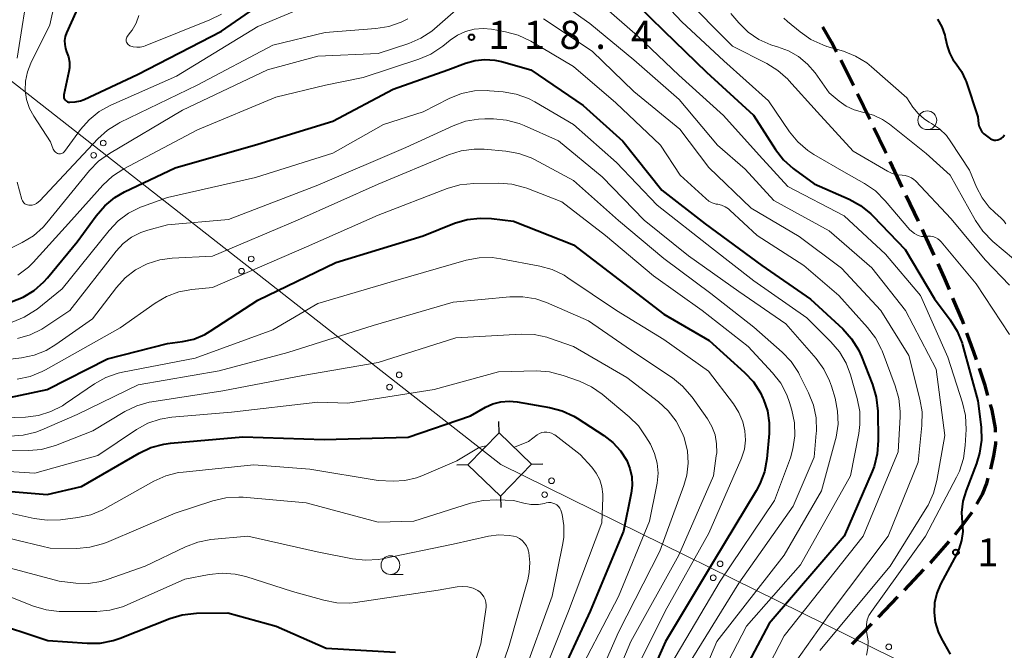
# Model space of a CAD drawing. Units: metres. Extents: x -74000 to -71999, y 27000 to 28500.
# Drawn here: x -72305 to -72174, y 28260 to 28344 of the extents above; entities that cross this region are included whole.
import ezdxf

# ---------------------------------------------------------------- set-up
doc = ezdxf.new("R2010")
doc.units = ezdxf.units.M
for name, color, linetype, lineweight in [('210300_徒歩道', 7, 'Continuous', 70), ('423500_高塔', 7, 'Continuous', 30), ('423599_高塔ひげ', 7, 'Continuous', 30), ('426500_送電線', 7, 'Continuous', 30), ('633100_広葉樹林', 7, 'Continuous', 13), ('710100_等高線(計曲線)', 7, 'Continuous', 40), ('710200_等高線(主曲線)', 7, 'Continuous', 13), ('731200_図化機測定による標高点', 7, 'Continuous', 40)]:
    doc.layers.add(name, color=color, linetype=linetype, lineweight=lineweight)
doc.styles.add('Style-WORKING', font='MS Gothic.ttf')

msp = doc.modelspace()

# ---------------------------------------------------------------- linework, layer by layer
at = {"layer": '210300_徒歩道', "linetype": 'Continuous', "lineweight": 70}
for p, q in [((-72191.59, 28330.44), (-72193.22, 28333.82)), ((-72187.27, 28321.42), (-72188.88, 28324.81)), ((-72185.13, 28316.9), (-72186.74, 28320.29)), ((-72186.99, 28267.83), (-72184.4, 28270.55)), ((-72190.46, 28264.23), (-72187.85, 28266.92)), ((-72193.94, 28260.64), (-72191.33, 28263.33))]:
    msp.add_line(p, q, dxfattribs=at)
at = {"layer": '210300_徒歩道', "linetype": 'Continuous', "lineweight": 70, "flags": 128}
for points in [[(-72196.04, 28339.4), (-72196.71, 28340.68), (-72197.83, 28342.69)], [(-72193.76, 28334.94), (-72194.46, 28336.39), (-72195.46, 28338.29)], [(-72189.41, 28325.94), (-72189.58, 28326.29), (-72191.04, 28329.32)], [(-72183.03, 28312.36), (-72184.3, 28315.14), (-72184.6, 28315.77)], [(-72181.01, 28307.79), (-72181.66, 28309.35), (-72182.51, 28311.23)], [(-72179.1, 28303.17), (-72179.32, 28303.76), (-72180.53, 28306.64)], [(-72177.42, 28298.46), (-72177.75, 28299.45), (-72178.68, 28302)], [(-72175.88, 28293.71), (-72176.26, 28295.04), (-72177.02, 28297.28)], [(-72174.86, 28288.82), (-72174.89, 28289.36), (-72175.33, 28291.73), (-72175.55, 28292.5)], [(-72175.49, 28283.89), (-72175.08, 28285.67), (-72174.84, 28287.27), (-72174.82, 28287.58)], [(-72177.34, 28279.27), (-72176.6, 28280.56), (-72176.04, 28282.03), (-72175.84, 28282.69)], [(-72180.25, 28275.21), (-72179.12, 28276.62), (-72177.98, 28278.19)], [(-72183.54, 28271.45), (-72183.49, 28271.51), (-72181.06, 28274.26)]]:
    msp.add_lwpolyline(points, dxfattribs=at)
at = {"layer": '423500_高塔', "linetype": 'Continuous', "lineweight": 30, "flags": 128}
msp.add_lwpolyline([(-72240.91, 28288.75), (-72236.58, 28284.56), (-72240.7, 28280.29), (-72245.04, 28284.48), (-72240.91, 28288.75)], dxfattribs=at)
at = {"layer": '423599_高塔ひげ', "linetype": 'Continuous', "lineweight": 30, "flags": 128}
for points in [[(-72240.91, 28288.75), (-72240.93, 28290.25)], [(-72245.04, 28284.48), (-72246.54, 28284.45)], [(-72236.58, 28284.56), (-72235.08, 28284.59)], [(-72240.7, 28280.29), (-72240.68, 28278.79)]]:
    msp.add_lwpolyline(points, dxfattribs=at)
at = {"layer": '426500_送電線', "linetype": 'Continuous', "lineweight": 13, "flags": 128}
msp.add_lwpolyline([(-72000, 28292.38), (-72083.58, 28207.13), (-72240.65, 28284.52), (-72376.03, 28390.59), (-72497.51, 28479.35), (-72524.55, 28499.95), (-72524.62, 28500)], dxfattribs=at)
at = {"layer": '426500_送電線', "linetype": 'Continuous', "lineweight": 13}
for centre in [(-72293.55, 28327.28), (-72294.83, 28325.65), (-72273.87, 28311.86), (-72275.15, 28310.24), (-72254.19, 28296.44), (-72255.47, 28294.82), (-72233.92, 28282.36), (-72234.84, 28280.51), (-72211.5, 28271.31), (-72212.42, 28269.46), (-72189.07, 28260.26)]:
    msp.add_circle(centre, 0.375, dxfattribs=at)
at = {"layer": '633100_広葉樹林', "linetype": 'Continuous', "lineweight": 13}
for p, q in [((-72183.95, 28329.06), (-72182.28, 28329.06)), ((-72255.35, 28269.89), (-72253.68, 28269.89))]:
    msp.add_line(p, q, dxfattribs=at)
for centre in [(-72183.95, 28330.31), (-72255.35, 28271.14)]:
    msp.add_circle(centre, 1.25, dxfattribs=at)
at = {"layer": '710100_等高線(計曲線)', "linetype": 'Continuous', "lineweight": 40, "flags": 128}
for points, elevation in [([(-72224.45, 28347.55), (-72219, 28342.22), (-72213.31, 28336.69), (-72207.07, 28331), (-72204.14, 28326.44), (-72203.07, 28325.06), (-72201.78, 28323.89), (-72201.63, 28323.77), (-72199, 28321.85), (-72194.34, 28319.8), (-72192.81, 28318.96), (-72191.45, 28317.87), (-72191.15, 28317.57), (-72186.88, 28313.12), (-72183, 28306.58), (-72180.89, 28303.75), (-72179.97, 28302.27), (-72179.33, 28300.65), (-72179.26, 28300.42), (-72177.23, 28293), (-72176.8, 28289.48), (-72176.74, 28287.74), (-72176.99, 28286.01), (-72177.4, 28284.67), (-72178.8, 28281.07), (-72179.21, 28279.63), (-72179.38, 28278.14), (-72179.3, 28276.81), (-72179.24, 28275.61), (-72179.39, 28274.42), (-72179.75, 28273.27), (-72180.04, 28272.66), (-72182.19, 28268.6), (-72182.69, 28267.4), (-72182.99, 28266.13), (-72183.05, 28264.82), (-72182.89, 28263.53), (-72182.51, 28262.28), (-72182.11, 28261.44), (-72180.92, 28259.31)], 110), ([(-72296.16, 28347), (-72298.43, 28341.94), (-72298.61, 28341.44), (-72298.69, 28340.91), (-72298.68, 28340.38), (-72298.58, 28339.86), (-72298.42, 28339.42), (-72298.17, 28338.74), (-72298.05, 28338.03), (-72298.05, 28337.3), (-72298.13, 28336.81), (-72298.79, 28333.71), (-72298.81, 28333.57), (-72298.8, 28333.42), (-72298.77, 28333.28), (-72298.71, 28333.15), (-72298.63, 28333.02), (-72298.53, 28332.92), (-72298.42, 28332.83), (-72298.29, 28332.76), (-72298.15, 28332.72), (-72298, 28332.7), (-72297.27, 28332.74), (-72296.56, 28332.91), (-72296.09, 28333.09), (-72289, 28336.39), (-72277.83, 28342.17), (-72270.8, 28347.03)], 110), ([(-72182.58, 28343.74), (-72182, 28342.72), (-72181.61, 28341.62), (-72181.55, 28341.38), (-72181.29, 28340.19), (-72181, 28339.27), (-72180.56, 28338.41), (-72180.12, 28337.81), (-72179.4, 28336.78), (-72178.87, 28335.65), (-72178.8, 28335.46), (-72177.23, 28330.77), (-72177.12, 28329.84), (-72177.03, 28329.46), (-72176.89, 28329.11), (-72176.68, 28328.78), (-72176.42, 28328.49), (-72176.26, 28328.35), (-72175.73, 28327.96), (-72175.53, 28327.83), (-72175.3, 28327.74), (-72175.06, 28327.68), (-72174.81, 28327.67), (-72174.57, 28327.71), (-72174.33, 28327.78), (-72174.12, 28327.9), (-72173.92, 28328.05), (-72173.76, 28328.23), (-72173.67, 28328.37)], 100), ([(-72305.8, 28306.15), (-72304.2, 28306.78), (-72302.72, 28307.68), (-72301.43, 28308.82), (-72300.97, 28309.33), (-72297, 28314.13), (-72294.49, 28317.61), (-72293.35, 28318.93), (-72292, 28320.03), (-72290.71, 28320.77), (-72284, 28324), (-72273, 28327.11), (-72263, 28330.18), (-72255, 28334.44), (-72247.72, 28337), (-72245.36, 28337.91), (-72244.09, 28338.27), (-72242.78, 28338.41), (-72241.46, 28338.32), (-72240.57, 28338.12)], 120), ([(-72240.57, 28338.12), (-72236.66, 28337), (-72229.74, 28332.26), (-72224.46, 28327.54), (-72219.26, 28321), (-72213.47, 28316.53), (-72205.95, 28311), (-72199.47, 28306.53), (-72195.19, 28302.55), (-72194.02, 28301.25), (-72193.09, 28299.77), (-72192.69, 28298.89), (-72191.22, 28295.15), (-72190.73, 28293.48), (-72190.53, 28291.62), (-72190.47, 28287.7), (-72190.6, 28285.96), (-72191.03, 28284.27), (-72191.3, 28283.59), (-72195.02, 28275), (-72205, 28263.36), (-72210.47, 28253)], 120), ([(-72308.13, 28293), (-72301, 28294.48), (-72293, 28298.58), (-72285, 28300.61), (-72283, 28300.88), (-72281.48, 28301.21), (-72280.05, 28301.81), (-72279.31, 28302.24), (-72273, 28306.36), (-72262.63, 28311.37), (-72251, 28314.96), (-72246.83, 28316.61), (-72245.16, 28317.11), (-72243.43, 28317.31), (-72241.89, 28317.24), (-72239, 28316.87), (-72231, 28313.73), (-72224.91, 28309.09), (-72219, 28304.52), (-72212.96, 28301), (-72208.27, 28296.78), (-72207.08, 28295.5), (-72206.13, 28294.04), (-72205.8, 28293.36), (-72205.72, 28293.17), (-72205.21, 28291.66), (-72204.97, 28290.08), (-72204.99, 28288.64), (-72205.3, 28285.28), (-72205.62, 28283.56), (-72206.22, 28281.93), (-72206.7, 28281.04), (-72212.39, 28271.61), (-72218.76, 28261), (-72222.31, 28253)], 130), ([(-72310.65, 28281.35), (-72301, 28280.55), (-72296.42, 28281.58), (-72288.77, 28286.03), (-72287.2, 28286.78), (-72285.51, 28287.24), (-72284.61, 28287.36), (-72275, 28288.19), (-72264.15, 28287.85), (-72253, 28288.14), (-72244.69, 28291), (-72242.71, 28292.13), (-72241.72, 28292.59), (-72240.65, 28292.87), (-72239.56, 28292.96), (-72238.5, 28292.87), (-72234.21, 28292.12), (-72232.53, 28291.67), (-72230.94, 28290.94), (-72230.53, 28290.69), (-72226.96, 28288.4), (-72225.76, 28287.47), (-72224.74, 28286.35), (-72223.93, 28285.07), (-72223.49, 28284), (-72223.24, 28282.88), (-72223.19, 28281.72), (-72223.32, 28280.71), (-72224.34, 28275.66), (-72228.8, 28265), (-72233.79, 28254.21)], 140), ([(-72309, 28263.78), (-72300.9, 28261.1), (-72295.68, 28260.74), (-72293.94, 28260.77), (-72292.23, 28261.1), (-72291.31, 28261.42), (-72284.71, 28264.03), (-72283.04, 28264.53), (-72281.16, 28264.73), (-72277, 28264.79), (-72270.53, 28263), (-72263.89, 28260.11), (-72254.69, 28259.54)], 150)]:
    msp.add_lwpolyline(points, dxfattribs=dict(at, elevation=elevation))
at = {"layer": '710200_等高線(主曲線)', "linetype": 'Continuous', "lineweight": 13, "flags": 128}
for points, elevation in [([(-72305.49, 28397), (-72300.33, 28394.23), (-72298.88, 28393.28), (-72297.6, 28392.08), (-72297.44, 28391.89), (-72297.29, 28391.71), (-72296.74, 28390.95), (-72296.34, 28390.1), (-72296.09, 28389.19), (-72296.01, 28388.26), (-72296.01, 28387.96), (-72296.32, 28381.68), (-72299.09, 28371), (-72301, 28359.93), (-72303.35, 28349), (-72305, 28338.55)], 114), ([(-72299.43, 28348.57), (-72300.64, 28343), (-72303.19, 28337.89), (-72303.64, 28336.74), (-72303.89, 28335.52), (-72303.92, 28334.28), (-72303.74, 28333.06), (-72303.34, 28331.88), (-72302.78, 28330.84), (-72300.57, 28327.43), (-72300.21, 28326.47), (-72300.13, 28326.32), (-72300.03, 28326.18), (-72299.91, 28326.06), (-72299.77, 28325.96), (-72299.62, 28325.89), (-72299.51, 28325.86), (-72299.37, 28325.84), (-72299.24, 28325.84), (-72299.1, 28325.87), (-72298.97, 28325.92), (-72298.86, 28326), (-72298.75, 28326.09), (-72298.69, 28326.16), (-72296.58, 28329.06), (-72295.44, 28330.38), (-72294.08, 28331.47), (-72292.54, 28332.32), (-72283.81, 28336.19), (-72273, 28342.79), (-72266.51, 28345.49)], 112), ([(-72221.84, 28349), (-72216.6, 28343.4), (-72211, 28338.2), (-72205.09, 28332.91), (-72202.27, 28328.77), (-72201.17, 28327.42), (-72199.85, 28326.28), (-72199.05, 28325.76), (-72194.74, 28323.26), (-72192.29, 28321.89), (-72190.85, 28320.91), (-72189.53, 28319.61), (-72186.26, 28315.74), (-72185.63, 28315.25), (-72185.34, 28315.06), (-72185.03, 28314.93), (-72184.7, 28314.85), (-72184.37, 28314.83), (-72184.2, 28314.84), (-72183.9, 28314.88), (-72183.54, 28314.89), (-72183.19, 28314.83), (-72182.85, 28314.72), (-72182.54, 28314.55), (-72182.26, 28314.32), (-72182.09, 28314.15), (-72177.43, 28308.57), (-72173, 28301.83)], 108), ([(-72235, 28347.56), (-72228.82, 28343.18), (-72223, 28338.36), (-72216.94, 28333.06), (-72211.85, 28327), (-72208.18, 28323.82), (-72204.35, 28319.65), (-72197, 28315.6), (-72191.33, 28310.67), (-72186.83, 28305), (-72182.79, 28297.21), (-72181.62, 28288.38), (-72182.67, 28282.4), (-72183.12, 28280.71), (-72183.85, 28279.13), (-72184.01, 28278.87), (-72188.87, 28271), (-72198.23, 28259.77)], 114), ([(-72228.69, 28347), (-72222.47, 28341.53), (-72217, 28336.33), (-72211.04, 28330.96), (-72206.33, 28325.67), (-72202.48, 28321.52), (-72195, 28317.62), (-72189.5, 28312.5), (-72184.86, 28307), (-72181.21, 28298.79), (-72179.26, 28292.72), (-72178.87, 28291.02), (-72178.79, 28289.19), (-72178.89, 28287.03), (-72179.13, 28285.3), (-72179.66, 28283.64), (-72180.05, 28282.82), (-72184.19, 28275), (-72191.39, 28264.99), (-72191.71, 28264.45), (-72191.93, 28263.86), (-72192.05, 28263.24), (-72192.06, 28262.61), (-72191.97, 28262.03), (-72191.82, 28261.08), (-72191.85, 28260.11), (-72192.04, 28259.16)], 112), ([(-72216.58, 28347), (-72209.85, 28340.15), (-72205.29, 28337.84), (-72203.81, 28336.92), (-72202.51, 28335.76), (-72202.38, 28335.62), (-72198.59, 28331.41), (-72193.82, 28326.18), (-72189.26, 28323.53), (-72188.64, 28323.24), (-72187.98, 28323.06), (-72187.3, 28323), (-72186.87, 28322.96), (-72186.46, 28322.85), (-72186.07, 28322.67), (-72185.73, 28322.43), (-72185.52, 28322.24), (-72180.78, 28317.22), (-72176.26, 28311.74), (-72173, 28308.37)], 106), ([(-72294.18, 28324.86), (-72292.72, 28325.91), (-72283, 28331.64), (-72271.71, 28337), (-72265, 28338.83), (-72257, 28339.18), (-72252.91, 28340.53), (-72251.31, 28341.22), (-72249.85, 28342.17), (-72249.48, 28342.48), (-72245.94, 28345.56)], 116), ([(-72210.07, 28344.49), (-72209, 28343.25), (-72207.77, 28342.04), (-72206.35, 28341.07), (-72204.78, 28340.36), (-72204.03, 28340.13), (-72203.87, 28340.09), (-72202.41, 28339.56), (-72201.06, 28338.78), (-72199.86, 28337.78), (-72198.87, 28336.62), (-72197, 28333.97), (-72195.65, 28332.83), (-72194.72, 28332.17), (-72193.69, 28331.68), (-72192.57, 28331.38), (-72192.4, 28331.35), (-72191.11, 28331), (-72189.91, 28330.43), (-72188.97, 28329.78), (-72184.12, 28325.88), (-72180.92, 28323), (-72177.55, 28316.98), (-72176.56, 28315.54), (-72175.22, 28314.18), (-72172.47, 28311.89)], 104), ([(-72288.82, 28344.26), (-72289.18, 28343.23), (-72289.72, 28342.29), (-72289.95, 28341.98), (-72290.33, 28341.5), (-72290.41, 28341.38), (-72290.46, 28341.25), (-72290.5, 28341.11), (-72290.51, 28340.96), (-72290.49, 28340.82), (-72290.45, 28340.68), (-72290.38, 28340.56), (-72290.3, 28340.44), (-72290.19, 28340.34), (-72290.07, 28340.26), (-72290, 28340.23), (-72289.56, 28340.09), (-72289.1, 28340.03), (-72288.64, 28340.04), (-72288.19, 28340.14), (-72287.99, 28340.21), (-72279.36, 28343.66), (-72277.81, 28344.44)], 108), ([(-72271, 28340.29), (-72264.02, 28341.98), (-72257.28, 28342.5), (-72255.56, 28342.79), (-72253.92, 28343.36), (-72253.02, 28343.82)], 114), ([(-72235, 28343.81), (-72228.51, 28339.49), (-72223, 28334.15), (-72216.88, 28329.12), (-72213, 28324.04), (-72207.36, 28318.64), (-72201, 28314.85), (-72195.37, 28310.63), (-72190.11, 28305), (-72186.42, 28299), (-72184.94, 28293.23), (-72184.65, 28291.51), (-72184.68, 28289.73), (-72185.17, 28284.83), (-72189.16, 28275), (-72197, 28264.59), (-72203.8, 28255)], 116), ([(-72203.01, 28343.91), (-72202.52, 28343.46), (-72200.85, 28342.06), (-72199.43, 28341.06), (-72197.84, 28340.33), (-72197.29, 28340.14), (-72195.11, 28339.49), (-72193.49, 28338.85), (-72192, 28337.94), (-72191.35, 28337.41), (-72186.69, 28333.31), (-72185.85, 28332.05), (-72185.15, 28331.19), (-72184.31, 28330.46), (-72183.68, 28330.05), (-72183.4, 28329.9), (-72182.33, 28329.17), (-72181.41, 28328.27), (-72180.8, 28327.46), (-72178.34, 28323.66), (-72177.4, 28321.39), (-72176.67, 28320), (-72175.71, 28318.76), (-72174.96, 28318.04), (-72174.11, 28317.3), (-72173.77, 28316.95), (-72173.49, 28316.54)], 102), ([(-72247.41, 28340.97), (-72246.43, 28341.64), (-72245.35, 28342.13), (-72244.2, 28342.42), (-72243.01, 28342.51), (-72241.93, 28342.41), (-72240.04, 28342.08), (-72238.36, 28341.63), (-72236.66, 28340.83), (-72231, 28337.47), (-72225.37, 28332.63), (-72219.45, 28327), (-72216.8, 28323), (-72213.42, 28319.89), (-72213, 28319.57), (-72212.54, 28319.33), (-72212.04, 28319.17), (-72211.82, 28319.13), (-72211.31, 28319.01), (-72210.84, 28318.81), (-72210.4, 28318.53), (-72210.22, 28318.37), (-72206.59, 28315), (-72200.37, 28311), (-72195.73, 28307), (-72191.89, 28302.75), (-72190.84, 28301.36), (-72190.05, 28299.81), (-72189.97, 28299.62), (-72188.2, 28294.99), (-72187.72, 28293.31), (-72187.54, 28291.58), (-72187.56, 28290.87), (-72187.81, 28286.19), (-72192.48, 28275), (-72203, 28261.72), (-72207.49, 28253)], 118), ([(-72304.89, 28309.7), (-72303.51, 28310.76), (-72302.86, 28311.41), (-72297.77, 28317), (-72293.61, 28321.67), (-72292.34, 28322.86), (-72290.83, 28323.84), (-72281, 28329.05), (-72270.6, 28333.4), (-72264.01, 28335), (-72259, 28335.98), (-72251.59, 28338.42), (-72249.99, 28339.11), (-72248.53, 28340.06), (-72248.38, 28340.18), (-72247.41, 28340.97)], 118), ([(-72305, 28322.08), (-72304.38, 28319.79), (-72304.31, 28319.61), (-72304.22, 28319.45), (-72304.1, 28319.31), (-72303.96, 28319.19), (-72303.79, 28319.1), (-72303.62, 28319.04), (-72303.44, 28319), (-72303.35, 28319), (-72303.02, 28319.03), (-72302.71, 28319.11), (-72302.41, 28319.25), (-72302.14, 28319.44), (-72301.98, 28319.6), (-72294.27, 28327.85), (-72292.97, 28329.01), (-72291.49, 28329.94), (-72291.33, 28330.02), (-72281.06, 28335), (-72271, 28340.29)], 114), ([(-72305.67, 28303.46), (-72304.05, 28304.11), (-72302.57, 28305.03), (-72302.34, 28305.2), (-72299, 28307.87), (-72292.78, 28315.66), (-72291.58, 28316.92), (-72290.18, 28317.96), (-72288.61, 28318.73), (-72288.31, 28318.85), (-72285, 28320.02), (-72273.29, 28322.71), (-72263, 28325.94), (-72256.26, 28329.74), (-72251, 28331.45), (-72247.52, 28333.21), (-72245.9, 28333.85), (-72244.19, 28334.21), (-72242.45, 28334.26), (-72242.19, 28334.24), (-72240.37, 28334.09), (-72238.65, 28333.79), (-72237.01, 28333.21), (-72236.13, 28332.75), (-72231, 28329.73), (-72225.29, 28324.71), (-72219.87, 28319), (-72212.64, 28313.36), (-72207, 28308.95), (-72199.97, 28304.03)], 122), ([(-72304.96, 28301.29), (-72303.29, 28301.77), (-72301.72, 28302.54), (-72301.33, 28302.78), (-72298, 28305), (-72291.85, 28312.88), (-72290.9, 28313.9), (-72289.79, 28314.74), (-72288.54, 28315.38), (-72287.6, 28315.7), (-72285, 28316.39), (-72276.88, 28317.12), (-72265, 28321.69), (-72253.31, 28326.69), (-72246.99, 28329.58), (-72245.35, 28330.17), (-72243.63, 28330.46), (-72242.81, 28330.49), (-72241.64, 28330.49), (-72239.91, 28330.34), (-72238.22, 28329.88), (-72237.57, 28329.62), (-72233, 28327.57), (-72227.2, 28322.8), (-72221.62, 28317), (-72215.72, 28312.28), (-72209, 28307.54), (-72202.76, 28303.24), (-72198.74, 28298.62)], 124), ([(-72312.24, 28297.76), (-72304.44, 28298.7), (-72302.74, 28299.06), (-72301.12, 28299.7), (-72299.85, 28300.47), (-72295, 28303.91), (-72291.8, 28308.07), (-72290.63, 28309.35), (-72289.24, 28310.41), (-72287.69, 28311.21), (-72286.03, 28311.74), (-72284.4, 28311.96), (-72279, 28312.24), (-72267.72, 28317), (-72257, 28321.8), (-72247.61, 28325.71), (-72245.94, 28326.24), (-72244.22, 28326.47), (-72242.9, 28326.45), (-72240.01, 28326.2), (-72238.29, 28325.9), (-72236.65, 28325.3), (-72236.18, 28325.07), (-72231, 28322.32), (-72225.04, 28316.96), (-72219, 28311.93), (-72212.74, 28307.26), (-72207, 28302.81), (-72203.25, 28299.47), (-72202.05, 28298.21), (-72201.09, 28296.75)], 126), ([(-72305.74, 28313.33), (-72304.33, 28314.04), (-72302.84, 28314.96), (-72301.54, 28316.11), (-72301.06, 28316.66), (-72295.39, 28323.61), (-72294.18, 28324.86)], 116), ([(-72305, 28295.88), (-72303.29, 28296.23), (-72301.67, 28296.88), (-72301.25, 28297.1), (-72291.3, 28302.7), (-72286.64, 28306), (-72285.14, 28306.88), (-72283.5, 28307.48), (-72281.76, 28307.8), (-72279, 28308.05), (-72266.53, 28313.47), (-72257, 28317.69), (-72247.8, 28321.24), (-72246.13, 28321.73), (-72244.28, 28321.92), (-72240.93, 28321.94), (-72239.19, 28321.81), (-72237.5, 28321.37), (-72237.2, 28321.26), (-72232.56, 28319.44), (-72226.76, 28315), (-72220.38, 28309.62), (-72213.87, 28305), (-72207.79, 28300.21), (-72204.53, 28296.71), (-72203.45, 28295.33), (-72202.63, 28293.8), (-72202.26, 28292.76), (-72201.96, 28291.77), (-72201.61, 28290.06), (-72201.56, 28288.32), (-72201.81, 28286.59), (-72202.16, 28285.42), (-72204.27, 28279.73), (-72211.48, 28269), (-72218.07, 28257.93)], 128), ([(-72311.41, 28290.59), (-72303.91, 28290.84), (-72302.18, 28291.05), (-72300.51, 28291.56), (-72298.96, 28292.34), (-72298.6, 28292.58), (-72294.71, 28295.24), (-72293.19, 28296.09), (-72291.55, 28296.67), (-72290.97, 28296.8), (-72281.34, 28298.66), (-72271, 28302.43), (-72265, 28305.94), (-72254.63, 28309), (-72245.28, 28311.68), (-72243.57, 28312.01), (-72241.82, 28312.04), (-72240.67, 28311.89), (-72235.5, 28310.91), (-72233.83, 28310.44), (-72232.25, 28309.69), (-72231.75, 28309.37), (-72225.29, 28305), (-72219, 28301.16), (-72213.07, 28296.93), (-72209.74, 28292.6), (-72209.01, 28291.46), (-72208.49, 28290.22), (-72208.21, 28289), (-72208.14, 28287.77), (-72208.28, 28286.55), (-72208.64, 28285.37), (-72208.73, 28285.15), (-72213, 28275.37), (-72218.79, 28265), (-72223, 28256.63)], 132), ([(-72305.93, 28288.31), (-72304.19, 28288.42), (-72302.5, 28288.84), (-72301.73, 28289.13), (-72297, 28291.18), (-72288.89, 28295.11), (-72278.12, 28297), (-72269, 28299.44), (-72257.64, 28303), (-72247, 28306.11), (-72239.48, 28306.83), (-72237.74, 28306.84), (-72236.02, 28306.55), (-72234.58, 28306.05), (-72229, 28303.65), (-72222.72, 28299.28), (-72217.85, 28296.03), (-72216.49, 28294.94), (-72215.24, 28293.49), (-72213.19, 28290.59), (-72212.59, 28289.57), (-72212.18, 28288.45), (-72211.97, 28287.28), (-72211.96, 28286.09), (-72212.01, 28285.69), (-72212.39, 28283), (-72217, 28272.47), (-72223.4, 28261), (-72228.05, 28249.95)], 134), ([(-72199.97, 28304.03), (-72196.76, 28300.85), (-72195.63, 28299.52), (-72194.74, 28298.02), (-72194.16, 28296.47), (-72193.26, 28293.3), (-72192.93, 28291.59), (-72192.9, 28289.85), (-72193.06, 28288.65), (-72194.16, 28283), (-72200.82, 28271.18), (-72207.98, 28263), (-72213.39, 28252.61)], 122), ([(-72313, 28286.33), (-72303.49, 28286.37), (-72301.76, 28286.53), (-72300.08, 28286.99), (-72299.88, 28287.06), (-72294.93, 28289), (-72290.67, 28291.56), (-72289.1, 28292.32), (-72287.43, 28292.8), (-72287.07, 28292.86), (-72277.66, 28294.34), (-72267, 28296.37), (-72257, 28298.09), (-72246.64, 28301.36), (-72237.98, 28301.85), (-72236.24, 28301.8), (-72234.54, 28301.44), (-72234.2, 28301.33), (-72231, 28300.24), (-72223.9, 28296.1), (-72219.69, 28292.86), (-72218.41, 28291.68), (-72217.35, 28290.3), (-72216.54, 28288.75), (-72216.3, 28288.11), (-72216.23, 28287.9), (-72215.85, 28286.32), (-72215.75, 28284.7), (-72215.94, 28283.09), (-72216.32, 28281.74), (-72219.52, 28273), (-72225, 28262.21), (-72229.92, 28251)], 136), ([(-72198.74, 28298.62), (-72197.71, 28297.21), (-72196.95, 28295.65), (-72196.71, 28294.94), (-72196.22, 28293.34), (-72195.87, 28291.63), (-72195.82, 28289.89), (-72196.07, 28288.16), (-72196.15, 28287.84), (-72198, 28281), (-72203, 28272.46), (-72211.93, 28261), (-72216.13, 28251)], 124), ([(-72309, 28283.76), (-72302.65, 28283.35), (-72294.27, 28285.73), (-72289.14, 28289.16), (-72287.61, 28290), (-72285.96, 28290.56), (-72284.44, 28290.81), (-72276.51, 28291.49), (-72265, 28292.81), (-72261, 28292.66), (-72249.52, 28294.48), (-72241, 28296.87), (-72235.94, 28296.96), (-72234.21, 28296.85), (-72232.37, 28296.38), (-72230.21, 28295.6), (-72228.62, 28294.87), (-72227.18, 28293.87), (-72223.61, 28290.88), (-72222.37, 28289.65), (-72221.37, 28288.22), (-72220.78, 28287.22), (-72220.22, 28286), (-72219.87, 28284.71), (-72219.75, 28283.37), (-72219.86, 28282.04), (-72219.91, 28281.82), (-72220.89, 28277), (-72225.02, 28266.98), (-72231.29, 28255)], 138), ([(-72201.09, 28296.75), (-72200.95, 28296.47), (-72199.74, 28294.04), (-72199.1, 28292.42), (-72198.75, 28290.71), (-72198.7, 28288.97), (-72198.72, 28288.71), (-72199, 28285.52), (-72201.78, 28279), (-72209, 28268.75), (-72216.29, 28257)], 126), ([(-72238.87, 28286.84), (-72237, 28287.58), (-72235.83, 28288.46), (-72235.54, 28288.64)], 142), ([(-72235.54, 28288.64), (-72235.23, 28288.76), (-72234.9, 28288.83), (-72234.57, 28288.84), (-72234.23, 28288.8), (-72233.92, 28288.69), (-72233.62, 28288.53), (-72233.5, 28288.45), (-72230.13, 28285.87), (-72228.56, 28284.15), (-72227.97, 28283.36), (-72227.52, 28282.49), (-72227.22, 28281.55), (-72227.1, 28280.57), (-72227.1, 28280.1), (-72227.25, 28276.75), (-72231.69, 28265), (-72236.11, 28253.89)], 142), ([(-72242.71, 28286.95), (-72242.84, 28286.96), (-72243.12, 28286.93), (-72243.39, 28286.85), (-72243.64, 28286.73), (-72246.52, 28285), (-72251.16, 28283.03), (-72251.9, 28282.75), (-72253.43, 28282.4), (-72255, 28282.31), (-72257, 28282.38), (-72266.09, 28283.91), (-72273.53, 28284.47), (-72282.93, 28283.52), (-72283.53, 28283.44), (-72285.22, 28283.01), (-72286.81, 28282.29), (-72293.31, 28278.66), (-72293.61, 28278.49), (-72295.22, 28277.83), (-72296.93, 28277.46), (-72299.24, 28277.16), (-72301, 28277.1), (-72302.73, 28277.33), (-72305.94, 28278.06)], 142), ([(-72307.26, 28275.01), (-72300.61, 28273.39), (-72297.05, 28273.37), (-72295.32, 28273.52), (-72293.63, 28273.96), (-72293.11, 28274.16), (-72283.97, 28278.03), (-72278.96, 28279.69), (-72277.26, 28280.09), (-72275.52, 28280.2), (-72274.94, 28280.16), (-72266.57, 28279.43), (-72257, 28276.87), (-72252.22, 28277), (-72244.71, 28279.37), (-72243, 28279.75), (-72241.21, 28279.82), (-72239, 28279.72), (-72237.62, 28279.36), (-72236.66, 28279.2), (-72235.68, 28279.2), (-72234.86, 28279.35), (-72234.62, 28279.41), (-72234.33, 28279.45), (-72234.04, 28279.45), (-72233.75, 28279.39), (-72233.48, 28279.29), (-72233.23, 28279.14), (-72233.01, 28278.94), (-72232.83, 28278.72), (-72232.68, 28278.46), (-72232.59, 28278.19), (-72232.51, 28277.89), (-72232.27, 28276.39), (-72232.29, 28274.86), (-72232.42, 28274.03), (-72233.83, 28267), (-72237.8, 28256.2)], 144), ([(-72308.57, 28271.43), (-72299.42, 28269), (-72297.21, 28268.75), (-72295.52, 28268.71), (-72293.86, 28268.96), (-72292.9, 28269.25), (-72287.96, 28271), (-72282.61, 28273.58), (-72280.98, 28274.2), (-72279.22, 28274.53), (-72274.32, 28275), (-72265.09, 28272.91), (-72260.4, 28271.98), (-72258.67, 28271.79), (-72256.93, 28271.9), (-72256.44, 28271.99), (-72247, 28273.92), (-72242.3, 28274.97), (-72240.95, 28275.16), (-72239.58, 28275.1), (-72239, 28275), (-72238.57, 28274.88), (-72238.17, 28274.67), (-72237.81, 28274.41), (-72237.5, 28274.08), (-72237.25, 28273.71), (-72237.08, 28273.3), (-72237, 28273), (-72236.96, 28272.83), (-72236.81, 28271.5), (-72236.89, 28270.16), (-72237.09, 28269.2), (-72239.54, 28260.46), (-72243.48, 28249)], 146), ([(-72309, 28268.13), (-72302.82, 28265.68), (-72301.14, 28265.18), (-72299.41, 28264.98), (-72299.1, 28264.98), (-72294.41, 28264.99), (-72292.67, 28265.15), (-72290.99, 28265.61), (-72290.36, 28265.87), (-72282.72, 28269.28), (-72279.47, 28269.9), (-72277.73, 28270.07), (-72275.99, 28269.94), (-72274.6, 28269.61), (-72268.36, 28267.64), (-72264.21, 28266.46), (-72262.49, 28266.13), (-72260.75, 28266.1), (-72260, 28266.18)], 148), ([(-72260, 28266.18), (-72249, 28267.81), (-72246.47, 28268.25), (-72245.76, 28268.31), (-72245.05, 28268.25), (-72244.37, 28268.06), (-72243.72, 28267.75), (-72243.4, 28267.53), (-72243.13, 28267.25), (-72242.91, 28266.93), (-72242.75, 28266.58), (-72242.65, 28266.21), (-72242.62, 28265.82), (-72242.64, 28265.53), (-72243.32, 28260.68), (-72247.06, 28249)], 148)]:
    msp.add_lwpolyline(points, dxfattribs=dict(at, elevation=elevation))
at = {"layer": '731200_図化機測定による標高点', "linetype": 'Continuous', "lineweight": 40}
for centre in [(-72244.57, 28341.36, 118.35), (-72180.15, 28272.84, 110.31)]:
    msp.add_circle(centre, 0.375, dxfattribs=at)

# ---------------------------------------------------------------- texts
at = {"layer": '731200_図化機測定による標高点', "linetype": 'Continuous', "lineweight": 40, "style": 'Style-WORKING'}
for s, p in [('1', (-72242.36, 28339.79, -10)), ('1', (-72237.61, 28339.79, -10)), ('8', (-72232.86, 28339.79, -10)), ('4', (-72223.36, 28339.79, -10)), ('.', (-72228.11, 28339.79, -10)), ('1', (-72177.3, 28270.97, -10))]:
    msp.add_text(s, height=3.75, dxfattribs=at).set_placement(p)

doc.saveas('drawing.dxf')
